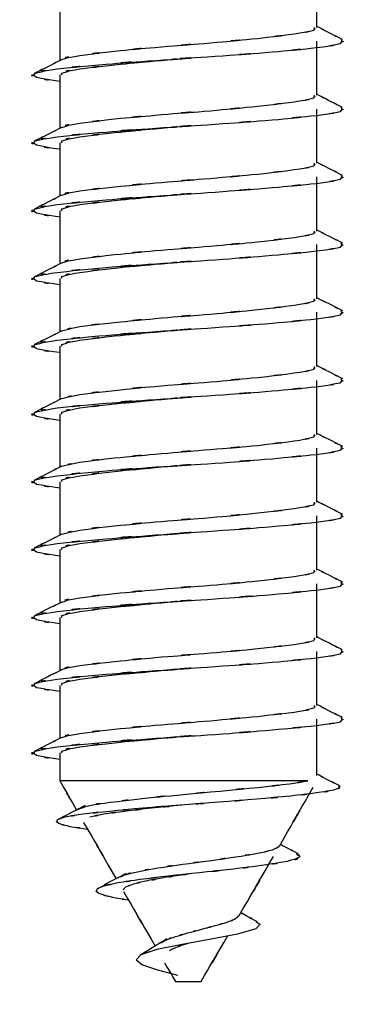
# Model space of a CAD drawing. Units: inches. Extents: x -16.9 to 23, y -87.2 to -37.7.
# Drawn here: x -14.4 to -14.2, y -87.2 to -86.5 of the extents above; entities that cross this region are included whole.
import ezdxf

# ---------------------------------------------------------------- set-up
doc = ezdxf.new("R2010")
doc.units = ezdxf.units.IN
doc.header["$MEASUREMENT"] = 0
doc.layers.add('LAYER_1', color=160, linetype='Continuous')

msp = doc.modelspace()

# ---------------------------------------------------------------- linework, layer by layer
at = {"layer": 'LAYER_1', "color": 7}
for p, q in [((-14.23228, -86.48197), (-14.23228, -86.44318)), ((-14.41679, -86.46731), (-14.41679, -86.50563)), ((-14.23228, -86.5305), (-14.23228, -86.49171)), ((-14.41679, -86.51593), (-14.41679, -86.55425)), ((-14.23228, -86.57921), (-14.23228, -86.54034)), ((-14.41679, -86.56465), (-14.41679, -86.60269)), ((-14.23228, -86.62774), (-14.23228, -86.58886)), ((-14.41679, -86.61327), (-14.41679, -86.65131)), ((-14.23228, -86.67637), (-14.23228, -86.63739)), ((-14.41679, -86.66171), (-14.41679, -86.69994)), ((-14.23228, -86.7249), (-14.23228, -86.68592)), ((-14.41679, -86.71033), (-14.41679, -86.74856)), ((-14.23228, -86.77352), (-14.23228, -86.73473)), ((-14.41679, -86.75904), (-14.41679, -86.79699)), ((-14.23228, -86.82205), (-14.23228, -86.78326)), ((-14.41679, -86.80739), (-14.41679, -86.84562)), ((-14.23228, -86.87067), (-14.23228, -86.83179)), ((-14.41679, -86.85601), (-14.41679, -86.89433)), ((-14.23228, -86.9192), (-14.23228, -86.88041)), ((-14.41679, -86.90473), (-14.41679, -86.94277)), ((-14.23228, -86.96773), (-14.23228, -86.92894)), ((-14.41679, -86.95325), (-14.41679, -86.99139)), ((-14.23228, -87.01784), (-14.23228, -86.97757)), ((-14.41679, -87.00169), (-14.41679, -87.02173)), ((-14.23891, -87.02173), (-14.41679, -87.02173)), ((-14.33374, -87.16547), (-14.31533, -87.16547))]:
    msp.add_line(p, q, dxfattribs=at)
msp.add_lwpolyline([(-14.27617, -87.12278), (-14.27292, -87.12427), (-14.27617, -87.12779), (-14.28916, -87.13151), (-14.30818, -87.13522), (-14.32892, -87.13893), (-14.34706, -87.14264), (-14.35857, -87.14626), (-14.36205, -87.14997), (-14.35741, -87.15359), (-14.34655, -87.15721), (-14.3324, -87.16092)], dxfattribs=at)
for points, knots in [([(-14.41526, -86.50507), (-14.41535, -86.5048), (-14.41526, -86.50517), (-14.41526, -86.50489), (-14.40018, -86.50034), (-14.4263, -86.50628), (-14.40227, -86.50192), (-14.36673, -86.49747), (-14.41624, -86.50331), (-14.37745, -86.49886), (-14.32832, -86.49403), (-14.39559, -86.50053), (-14.34381, -86.4957), (-14.29106, -86.49143), (-14.36149, -86.49719), (-14.30864, -86.49292), (-14.25668, -86.48819), (-14.32442, -86.4944), (-14.27473, -86.48967), (-14.23367, -86.48503), (-14.28586, -86.49116), (-14.24861, -86.48652), (-14.22411, -86.48225), (-14.25232, -86.488), (-14.23446, -86.48373), (-14.23311, -86.48113), (-14.2339, -86.48466), (-14.23409, -86.48197)], [0, 0, 0, 0, 1, 1, 1, 2, 2, 2, 3, 3, 3, 4, 4, 4, 5, 5, 5, 6, 6, 6, 7, 7, 7, 8, 8, 8, 9, 9, 9, 9]), ([(-14.21404, -86.49051), (-14.22884, -86.48299), (-14.20908, -86.49301), (-14.22393, -86.4855), (-14.23645, -86.47919), (-14.2197, -86.48754), (-14.23228, -86.48123)], [0, 0, 0, 0, 1, 1, 1, 2, 2, 2, 2]), ([(-14.41679, -86.52057), (-14.44398, -86.51649), (-14.41044, -86.52196), (-14.43359, -86.51779), (-14.43883, -86.51305), (-14.43721, -86.51936), (-14.43447, -86.51454), (-14.41382, -86.51009), (-14.44556, -86.51593), (-14.4186, -86.51148), (-14.3762, -86.50721), (-14.43619, -86.51315), (-14.38868, -86.50869), (-14.3291, -86.50368), (-14.41044, -86.51018), (-14.3479, -86.50545), (-14.28396, -86.50118), (-14.36928, -86.50674), (-14.30526, -86.50248), (-14.24244, -86.49802), (-14.32442, -86.50424), (-14.26429, -86.49941), (-14.21442, -86.49468), (-14.2777, -86.50099), (-14.23265, -86.49635), (-14.20347, -86.49208), (-14.23757, -86.49774), (-14.21544, -86.49348), (-14.21223, -86.48911), (-14.21381, -86.49496), (-14.21469, -86.49051)], [0, 0, 0, 0, 1, 1, 1, 2, 2, 2, 3, 3, 3, 4, 4, 4, 5, 5, 5, 6, 6, 6, 7, 7, 7, 8, 8, 8, 9, 9, 9, 10, 10, 10, 10]), ([(-14.41563, -86.50507), (-14.43039, -86.51241), (-14.41071, -86.50248), (-14.42542, -86.50999), (-14.44018, -86.51732), (-14.4205, -86.50749), (-14.43521, -86.51491)], [0, 0, 0, 0, 1, 1, 1, 2, 2, 2, 2]), ([(-14.41498, -86.51593), (-14.41605, -86.51389), (-14.41535, -86.51677), (-14.41526, -86.51454), (-14.39921, -86.51009), (-14.42542, -86.51593), (-14.40227, -86.51148), (-14.36692, -86.50721), (-14.41642, -86.51315), (-14.37745, -86.50869), (-14.32822, -86.50368), (-14.39559, -86.51018), (-14.34381, -86.50545), (-14.31505, -86.50303), (-14.35351, -86.50619), (-14.32451, -86.50387)], [0, 0, 0, 0, 1, 1, 1, 2, 2, 2, 3, 3, 3, 4, 4, 4, 5, 5, 5, 5]), ([(-14.21404, -86.53913), (-14.22875, -86.53161), (-14.20908, -86.54163), (-14.22393, -86.53412), (-14.23645, -86.52772), (-14.21961, -86.53625), (-14.23228, -86.52994)], [0, 0, 0, 0, 1, 1, 1, 2, 2, 2, 2]), ([(-14.41526, -86.5536), (-14.41535, -86.55342), (-14.41526, -86.5536), (-14.41526, -86.55351), (-14.40028, -86.54896), (-14.4263, -86.55481), (-14.40227, -86.55045), (-14.36673, -86.546), (-14.41624, -86.55212), (-14.37745, -86.54739), (-14.32832, -86.54265), (-14.39559, -86.54915), (-14.34381, -86.54433), (-14.29106, -86.53996), (-14.36149, -86.54572), (-14.30864, -86.54154), (-14.25668, -86.53672), (-14.32442, -86.54312), (-14.27473, -86.53829), (-14.23367, -86.53356), (-14.28586, -86.53987), (-14.24861, -86.53514), (-14.22411, -86.53096), (-14.25232, -86.53672), (-14.23446, -86.53236), (-14.23311, -86.52976), (-14.2339, -86.53328), (-14.23409, -86.5305)], [0, 0, 0, 0, 1, 1, 1, 2, 2, 2, 3, 3, 3, 4, 4, 4, 5, 5, 5, 6, 6, 6, 7, 7, 7, 8, 8, 8, 9, 9, 9, 9]), ([(-14.41679, -86.56919), (-14.44398, -86.56502), (-14.41044, -86.57059), (-14.43359, -86.56632), (-14.43883, -86.56158), (-14.43721, -86.56808), (-14.43447, -86.56307), (-14.41382, -86.55862), (-14.44556, -86.56465), (-14.4186, -86.56029), (-14.3762, -86.55583), (-14.43619, -86.56168), (-14.38868, -86.55722), (-14.3291, -86.5524), (-14.41044, -86.5588), (-14.3479, -86.55398), (-14.28396, -86.54971), (-14.36928, -86.55537), (-14.30526, -86.55119), (-14.24244, -86.54655), (-14.32442, -86.55277), (-14.26429, -86.54813), (-14.21442, -86.5433), (-14.2777, -86.54952), (-14.23265, -86.54488), (-14.20347, -86.54061), (-14.23757, -86.54637), (-14.21544, -86.54201), (-14.21233, -86.53774), (-14.21381, -86.54358), (-14.21469, -86.53913)], [0, 0, 0, 0, 1, 1, 1, 2, 2, 2, 3, 3, 3, 4, 4, 4, 5, 5, 5, 6, 6, 6, 7, 7, 7, 8, 8, 8, 9, 9, 9, 10, 10, 10, 10]), ([(-14.41554, -86.5536), (-14.4302, -86.56093), (-14.41062, -86.55101), (-14.42524, -86.55852), (-14.44008, -86.56595), (-14.4205, -86.55611), (-14.43512, -86.56344)], [0, 0, 0, 0, 1, 1, 1, 2, 2, 2, 2]), ([(-14.41498, -86.56465), (-14.41605, -86.56242), (-14.41535, -86.5653), (-14.41526, -86.56307), (-14.39921, -86.55862), (-14.42542, -86.56465), (-14.40227, -86.56029), (-14.36692, -86.55583), (-14.41642, -86.56168), (-14.37745, -86.55722), (-14.32822, -86.5524), (-14.39559, -86.5588), (-14.34381, -86.55398), (-14.31514, -86.55175), (-14.35351, -86.55472), (-14.3246, -86.55249)], [0, 0, 0, 0, 1, 1, 1, 2, 2, 2, 3, 3, 3, 4, 4, 4, 5, 5, 5, 5]), ([(-14.21381, -86.58784), (-14.22866, -86.58042), (-14.20889, -86.59035), (-14.22369, -86.58283), (-14.23655, -86.57634), (-14.21952, -86.58506), (-14.23228, -86.57847)], [0, 0, 0, 0, 1, 1, 1, 2, 2, 2, 2]), ([(-14.41526, -86.60213), (-14.41535, -86.60204), (-14.41526, -86.60213), (-14.41526, -86.60204), (-14.40028, -86.59759), (-14.4264, -86.60353), (-14.40227, -86.59898), (-14.36673, -86.59471), (-14.41624, -86.60056), (-14.37745, -86.5961), (-14.32832, -86.59128), (-14.39559, -86.59768), (-14.34381, -86.59285), (-14.29106, -86.58868), (-14.36149, -86.59425), (-14.30864, -86.58998), (-14.25668, -86.58543), (-14.32442, -86.59174), (-14.27473, -86.58692), (-14.23367, -86.58228), (-14.28586, -86.58849), (-14.24861, -86.58376), (-14.22411, -86.57959), (-14.25232, -86.58525), (-14.23446, -86.58098), (-14.23311, -86.57829), (-14.2339, -86.58191), (-14.23409, -86.57921)], [0, 0, 0, 0, 1, 1, 1, 2, 2, 2, 3, 3, 3, 4, 4, 4, 5, 5, 5, 6, 6, 6, 7, 7, 7, 8, 8, 8, 9, 9, 9, 9]), ([(-14.41679, -86.61782), (-14.44398, -86.61364), (-14.41044, -86.61921), (-14.43359, -86.61503), (-14.43883, -86.61011), (-14.43721, -86.61661), (-14.43447, -86.61178), (-14.41382, -86.60724), (-14.44556, -86.61327), (-14.4186, -86.60881), (-14.3762, -86.60445), (-14.43619, -86.61039), (-14.38868, -86.60585), (-14.3291, -86.60102), (-14.41044, -86.60752), (-14.3479, -86.60269), (-14.28396, -86.59833), (-14.36928, -86.60408), (-14.30526, -86.59981), (-14.24244, -86.59508), (-14.32442, -86.60139), (-14.26429, -86.59666), (-14.21442, -86.59193), (-14.2777, -86.59814), (-14.23265, -86.5936), (-14.20347, -86.58933), (-14.23757, -86.59499), (-14.21544, -86.59063), (-14.21233, -86.58636), (-14.2139, -86.59221), (-14.21469, -86.58784)], [0, 0, 0, 0, 1, 1, 1, 2, 2, 2, 3, 3, 3, 4, 4, 4, 5, 5, 5, 6, 6, 6, 7, 7, 7, 8, 8, 8, 9, 9, 9, 10, 10, 10, 10]), ([(-14.41545, -86.60213), (-14.4302, -86.60956), (-14.41062, -86.59972), (-14.42524, -86.60696), (-14.4399, -86.61448), (-14.42032, -86.60464), (-14.43503, -86.61206)], [0, 0, 0, 0, 1, 1, 1, 2, 2, 2, 2]), ([(-14.41498, -86.61327), (-14.41605, -86.61113), (-14.41535, -86.61401), (-14.41526, -86.61178), (-14.39921, -86.60724), (-14.42542, -86.61327), (-14.40227, -86.60881), (-14.36692, -86.60445), (-14.41642, -86.61039), (-14.37745, -86.60585), (-14.32822, -86.60102), (-14.39559, -86.60752), (-14.34381, -86.60269), (-14.31426, -86.60019), (-14.35379, -86.60343), (-14.32405, -86.60102)], [0, 0, 0, 0, 1, 1, 1, 2, 2, 2, 3, 3, 3, 4, 4, 4, 5, 5, 5, 5]), ([(-14.41526, -86.65066), (-14.41526, -86.65066), (-14.41526, -86.65048), (-14.41526, -86.65048), (-14.40028, -86.64602), (-14.42649, -86.65196), (-14.40227, -86.6476), (-14.36673, -86.64315), (-14.41624, -86.64918), (-14.37745, -86.64463), (-14.32841, -86.6399), (-14.39559, -86.64612), (-14.34381, -86.64138), (-14.29106, -86.63712), (-14.36149, -86.64287), (-14.30864, -86.63851), (-14.25668, -86.63387), (-14.32442, -86.64018), (-14.27473, -86.63554), (-14.23367, -86.63062), (-14.28586, -86.63693), (-14.24861, -86.63238), (-14.22411, -86.62812), (-14.25232, -86.63368), (-14.23446, -86.62951), (-14.23311, -86.62691), (-14.2339, -86.63034), (-14.23409, -86.62774)], [0, 0, 0, 0, 1, 1, 1, 2, 2, 2, 3, 3, 3, 4, 4, 4, 5, 5, 5, 6, 6, 6, 7, 7, 7, 8, 8, 8, 9, 9, 9, 9]), ([(-14.21372, -86.63637), (-14.22866, -86.62895), (-14.20889, -86.63888), (-14.22369, -86.63146), (-14.23655, -86.62487), (-14.21933, -86.63359), (-14.23228, -86.62709)], [0, 0, 0, 0, 1, 1, 1, 2, 2, 2, 2]), ([(-14.41679, -86.66625), (-14.44398, -86.66208), (-14.41044, -86.66774), (-14.43359, -86.66356), (-14.43883, -86.65874), (-14.43721, -86.66505), (-14.43447, -86.66031), (-14.41382, -86.65586), (-14.44556, -86.66171), (-14.4186, -86.65734), (-14.3762, -86.65289), (-14.43619, -86.65883), (-14.38868, -86.65428), (-14.3291, -86.64946), (-14.41044, -86.65586), (-14.3479, -86.65113), (-14.28396, -86.64695), (-14.36928, -86.65243), (-14.30526, -86.64834), (-14.24244, -86.64361), (-14.32442, -86.64992), (-14.26429, -86.6451), (-14.21442, -86.64046), (-14.2777, -86.64658), (-14.23265, -86.64203), (-14.20347, -86.63777), (-14.23757, -86.64343), (-14.21544, -86.63925), (-14.21242, -86.63498), (-14.2139, -86.64073), (-14.21479, -86.63637)], [0, 0, 0, 0, 1, 1, 1, 2, 2, 2, 3, 3, 3, 4, 4, 4, 5, 5, 5, 6, 6, 6, 7, 7, 7, 8, 8, 8, 9, 9, 9, 10, 10, 10, 10]), ([(-14.41535, -86.65066), (-14.43001, -86.6579), (-14.41044, -86.64816), (-14.42514, -86.65558), (-14.4399, -86.663), (-14.42023, -86.65317), (-14.43493, -86.6605)], [0, 0, 0, 0, 1, 1, 1, 2, 2, 2, 2]), ([(-14.41498, -86.66171), (-14.41605, -86.65957), (-14.41535, -86.66254), (-14.41526, -86.66031), (-14.39921, -86.65586), (-14.42542, -86.66171), (-14.40227, -86.65734), (-14.36692, -86.65289), (-14.41642, -86.65883), (-14.37745, -86.65428), (-14.32822, -86.64946), (-14.39559, -86.65586), (-14.34381, -86.65113), (-14.31444, -86.64872), (-14.35379, -86.65187), (-14.32414, -86.64955)], [0, 0, 0, 0, 1, 1, 1, 2, 2, 2, 3, 3, 3, 4, 4, 4, 5, 5, 5, 5]), ([(-14.41526, -86.69929), (-14.39731, -86.69474), (-14.42343, -86.70059), (-14.40227, -86.69622), (-14.36747, -86.69177), (-14.41698, -86.69771), (-14.37745, -86.69325), (-14.32804, -86.68834), (-14.3955, -86.69483), (-14.34381, -86.69001), (-14.29106, -86.68574), (-14.36158, -86.69149), (-14.30864, -86.68722), (-14.25668, -86.68258), (-14.32442, -86.6888), (-14.27473, -86.68407), (-14.23367, -86.67924), (-14.28586, -86.68555), (-14.24861, -86.68091), (-14.22411, -86.67665), (-14.25232, -86.6824), (-14.23446, -86.67804), (-14.23311, -86.67544), (-14.2339, -86.67906), (-14.23409, -86.67637)], [0, 0, 0, 0, 1, 1, 1, 2, 2, 2, 3, 3, 3, 4, 4, 4, 5, 5, 5, 6, 6, 6, 7, 7, 7, 8, 8, 8, 8]), ([(-14.21372, -86.685), (-14.22847, -86.67748), (-14.2088, -86.6875), (-14.22351, -86.67999), (-14.23664, -86.6734), (-14.21924, -86.68221), (-14.23228, -86.67562)], [0, 0, 0, 0, 1, 1, 1, 2, 2, 2, 2]), ([(-14.41679, -86.71487), (-14.44398, -86.71088), (-14.41044, -86.71627), (-14.43359, -86.71209), (-14.43883, -86.70727), (-14.43721, -86.71367), (-14.43447, -86.70894), (-14.41382, -86.70439), (-14.44556, -86.71033), (-14.4186, -86.70587), (-14.3762, -86.70142), (-14.43619, -86.70745), (-14.38868, -86.7029), (-14.3291, -86.69817), (-14.41044, -86.70458), (-14.3479, -86.69966), (-14.28396, -86.69548), (-14.36928, -86.70114), (-14.30526, -86.69687), (-14.24244, -86.69223), (-14.32442, -86.69864), (-14.26429, -86.69372), (-14.21442, -86.68908), (-14.2777, -86.6953), (-14.23265, -86.69066), (-14.20328, -86.68648), (-14.23747, -86.69205), (-14.21544, -86.68778), (-14.21251, -86.6836), (-14.21404, -86.68917), (-14.21479, -86.685)], [0, 0, 0, 0, 1, 1, 1, 2, 2, 2, 3, 3, 3, 4, 4, 4, 5, 5, 5, 6, 6, 6, 7, 7, 7, 8, 8, 8, 9, 9, 9, 10, 10, 10, 10]), ([(-14.41526, -86.69929), (-14.43001, -86.70671), (-14.41044, -86.69669), (-14.42505, -86.7042), (-14.4399, -86.71172), (-14.42013, -86.70161), (-14.43493, -86.70912)], [0, 0, 0, 0, 1, 1, 1, 2, 2, 2, 2]), ([(-14.41498, -86.71033), (-14.41605, -86.70819), (-14.41535, -86.71107), (-14.41526, -86.70894), (-14.39921, -86.70439), (-14.42542, -86.71042), (-14.40227, -86.70587), (-14.36692, -86.70142), (-14.41642, -86.70745), (-14.37745, -86.7029), (-14.32822, -86.69817), (-14.39559, -86.70458), (-14.34381, -86.69966), (-14.31463, -86.69734), (-14.35369, -86.70049), (-14.32423, -86.69817)], [0, 0, 0, 0, 1, 1, 1, 2, 2, 2, 3, 3, 3, 4, 4, 4, 5, 5, 5, 5]), ([(-14.41526, -86.74772), (-14.3974, -86.74336), (-14.42333, -86.74911), (-14.40227, -86.74485), (-14.36747, -86.74039), (-14.41698, -86.74633), (-14.37745, -86.74188), (-14.32804, -86.73687), (-14.3955, -86.74336), (-14.34381, -86.73863), (-14.29106, -86.73436), (-14.36158, -86.74002), (-14.30864, -86.73585), (-14.25668, -86.73111), (-14.32442, -86.73733), (-14.27473, -86.7326), (-14.23367, -86.72796), (-14.28586, -86.73418), (-14.24861, -86.72944), (-14.22411, -86.72527), (-14.25232, -86.73093), (-14.23446, -86.72666), (-14.23311, -86.72415), (-14.2339, -86.72759), (-14.23409, -86.7249)], [0, 0, 0, 0, 1, 1, 1, 2, 2, 2, 3, 3, 3, 4, 4, 4, 5, 5, 5, 6, 6, 6, 7, 7, 7, 8, 8, 8, 8]), ([(-14.21372, -86.73362), (-14.22847, -86.7262), (-14.2088, -86.73612), (-14.22351, -86.72861), (-14.23664, -86.72211), (-14.21924, -86.73083), (-14.23228, -86.72415)], [0, 0, 0, 0, 1, 1, 1, 2, 2, 2, 2]), ([(-14.41679, -86.7635), (-14.44398, -86.75932), (-14.41044, -86.76489), (-14.43359, -86.76071), (-14.43883, -86.75589), (-14.43721, -86.76238), (-14.43447, -86.75756), (-14.41382, -86.75301), (-14.44556, -86.75904), (-14.4186, -86.7545), (-14.3762, -86.75023), (-14.43619, -86.75607), (-14.38868, -86.75162), (-14.3291, -86.7467), (-14.41044, -86.7531), (-14.3479, -86.74837), (-14.28396, -86.7441), (-14.36928, -86.74976), (-14.30526, -86.7454), (-14.24244, -86.74086), (-14.32442, -86.74707), (-14.26429, -86.74234), (-14.21442, -86.73761), (-14.2777, -86.74383), (-14.23265, -86.73928), (-14.20328, -86.73501), (-14.23747, -86.74067), (-14.21544, -86.7364), (-14.21251, -86.73232), (-14.21404, -86.73798), (-14.21479, -86.73362)], [0, 0, 0, 0, 1, 1, 1, 2, 2, 2, 3, 3, 3, 4, 4, 4, 5, 5, 5, 6, 6, 6, 7, 7, 7, 8, 8, 8, 9, 9, 9, 10, 10, 10, 10]), ([(-14.41526, -86.74772), (-14.43001, -86.75524), (-14.41034, -86.74522), (-14.42505, -86.75264), (-14.4399, -86.76016), (-14.42013, -86.75023), (-14.43493, -86.75774)], [0, 0, 0, 0, 1, 1, 1, 2, 2, 2, 2]), ([(-14.41498, -86.75904), (-14.41605, -86.75672), (-14.41535, -86.75969), (-14.41526, -86.75756), (-14.39921, -86.75301), (-14.42542, -86.75904), (-14.40227, -86.7545), (-14.36692, -86.75023), (-14.41642, -86.75607), (-14.37745, -86.75162), (-14.32822, -86.7467), (-14.39559, -86.7531), (-14.34381, -86.74837), (-14.31472, -86.74605), (-14.3536, -86.74902), (-14.32433, -86.7468)], [0, 0, 0, 0, 1, 1, 1, 2, 2, 2, 3, 3, 3, 4, 4, 4, 5, 5, 5, 5]), ([(-14.41526, -86.79625), (-14.3974, -86.7918), (-14.42333, -86.79783), (-14.40227, -86.79338), (-14.36747, -86.78874), (-14.41698, -86.79486), (-14.37745, -86.79031), (-14.32804, -86.78558), (-14.3955, -86.79198), (-14.34381, -86.78716), (-14.29106, -86.7828), (-14.36158, -86.78846), (-14.30864, -86.78419), (-14.25668, -86.77974), (-14.32442, -86.78595), (-14.27473, -86.78131), (-14.23367, -86.77649), (-14.28586, -86.7828), (-14.24861, -86.77816), (-14.22411, -86.77389), (-14.25232, -86.77955), (-14.23446, -86.77528), (-14.23311, -86.77259), (-14.2339, -86.77621), (-14.23409, -86.77352)], [0, 0, 0, 0, 1, 1, 1, 2, 2, 2, 3, 3, 3, 4, 4, 4, 5, 5, 5, 6, 6, 6, 7, 7, 7, 8, 8, 8, 8]), ([(-14.21372, -86.78215), (-14.22847, -86.77482), (-14.2088, -86.78465), (-14.22351, -86.77714), (-14.23664, -86.77064), (-14.21915, -86.77946), (-14.23228, -86.77278)], [0, 0, 0, 0, 1, 1, 1, 2, 2, 2, 2]), ([(-14.41679, -86.81193), (-14.44398, -86.80785), (-14.41044, -86.81351), (-14.43359, -86.80924), (-14.43883, -86.80442), (-14.43721, -86.81082), (-14.43447, -86.806), (-14.41382, -86.80154), (-14.44556, -86.80739), (-14.4186, -86.80312), (-14.3762, -86.79857), (-14.43619, -86.80442), (-14.38868, -86.79996), (-14.3291, -86.79523), (-14.41044, -86.80163), (-14.3479, -86.79681), (-14.28396, -86.79254), (-14.36928, -86.79829), (-14.30526, -86.79412), (-14.24244, -86.78939), (-14.32442, -86.7956), (-14.26429, -86.79087), (-14.21442, -86.78614), (-14.2777, -86.79236), (-14.23265, -86.78781), (-14.20328, -86.78363), (-14.23747, -86.78911), (-14.21544, -86.78484), (-14.21251, -86.78076), (-14.21404, -86.78632), (-14.21479, -86.78215)], [0, 0, 0, 0, 1, 1, 1, 2, 2, 2, 3, 3, 3, 4, 4, 4, 5, 5, 5, 6, 6, 6, 7, 7, 7, 8, 8, 8, 9, 9, 9, 10, 10, 10, 10]), ([(-14.41526, -86.79616), (-14.43001, -86.80358), (-14.41034, -86.79375), (-14.42505, -86.80126), (-14.4399, -86.80869), (-14.42013, -86.79867), (-14.43493, -86.80618)], [0, 0, 0, 0, 1, 1, 1, 2, 2, 2, 2]), ([(-14.41498, -86.80739), (-14.41605, -86.80525), (-14.41535, -86.80813), (-14.41526, -86.806), (-14.39921, -86.80154), (-14.42542, -86.80739), (-14.40227, -86.80312), (-14.36692, -86.79857), (-14.41642, -86.80442), (-14.37745, -86.79996), (-14.32822, -86.79523), (-14.39559, -86.80163), (-14.34381, -86.79681), (-14.31482, -86.7944), (-14.3536, -86.79764), (-14.32442, -86.79523)], [0, 0, 0, 0, 1, 1, 1, 2, 2, 2, 3, 3, 3, 4, 4, 4, 5, 5, 5, 5]), ([(-14.41526, -86.84497), (-14.39731, -86.84033), (-14.42343, -86.84636), (-14.40227, -86.842), (-14.36747, -86.83754), (-14.41698, -86.84339), (-14.37745, -86.83903), (-14.32804, -86.83411), (-14.3955, -86.84051), (-14.34381, -86.83578), (-14.29106, -86.83151), (-14.36158, -86.83717), (-14.30864, -86.833), (-14.25668, -86.82827), (-14.32442, -86.83448), (-14.27473, -86.82975), (-14.23367, -86.82511), (-14.28586, -86.83133), (-14.24861, -86.8266), (-14.22411, -86.82242), (-14.25232, -86.82808), (-14.23446, -86.82381), (-14.23311, -86.82121), (-14.2339, -86.82465), (-14.23409, -86.82205)], [0, 0, 0, 0, 1, 1, 1, 2, 2, 2, 3, 3, 3, 4, 4, 4, 5, 5, 5, 6, 6, 6, 7, 7, 7, 8, 8, 8, 8]), ([(-14.21372, -86.83077), (-14.22847, -86.82325), (-14.20889, -86.83328), (-14.22351, -86.82576), (-14.23664, -86.81908), (-14.21924, -86.82789), (-14.23228, -86.82131)], [0, 0, 0, 0, 1, 1, 1, 2, 2, 2, 2]), ([(-14.41679, -86.86065), (-14.44398, -86.85647), (-14.41044, -86.86195), (-14.43359, -86.85787), (-14.43883, -86.85304), (-14.43721, -86.85944), (-14.43447, -86.85462), (-14.41382, -86.85016), (-14.44556, -86.85601), (-14.4186, -86.85156), (-14.3762, -86.84729), (-14.43619, -86.85323), (-14.38868, -86.84877), (-14.3291, -86.84376), (-14.41044, -86.85026), (-14.3479, -86.84552), (-14.28396, -86.84116), (-14.36928, -86.84682), (-14.30526, -86.84256), (-14.24244, -86.83792), (-14.32442, -86.84423), (-14.26429, -86.83949), (-14.21442, -86.83476), (-14.2777, -86.84107), (-14.23265, -86.83634), (-14.20328, -86.83207), (-14.23747, -86.83782), (-14.21544, -86.83355), (-14.21251, -86.82947), (-14.21404, -86.83495), (-14.21479, -86.83077)], [0, 0, 0, 0, 1, 1, 1, 2, 2, 2, 3, 3, 3, 4, 4, 4, 5, 5, 5, 6, 6, 6, 7, 7, 7, 8, 8, 8, 9, 9, 9, 10, 10, 10, 10]), ([(-14.41526, -86.84497), (-14.43001, -86.8523), (-14.41044, -86.84237), (-14.42505, -86.84989), (-14.4399, -86.8574), (-14.42013, -86.84729), (-14.43493, -86.8548)], [0, 0, 0, 0, 1, 1, 1, 2, 2, 2, 2]), ([(-14.41498, -86.85601), (-14.41605, -86.85388), (-14.41535, -86.85685), (-14.41526, -86.85462), (-14.39921, -86.85016), (-14.42542, -86.85601), (-14.40227, -86.85156), (-14.36692, -86.84729), (-14.41642, -86.85323), (-14.37745, -86.84877), (-14.32822, -86.84376), (-14.39559, -86.85026), (-14.34381, -86.84552), (-14.31482, -86.84311), (-14.3536, -86.84627), (-14.32442, -86.84395)], [0, 0, 0, 0, 1, 1, 1, 2, 2, 2, 3, 3, 3, 4, 4, 4, 5, 5, 5, 5]), ([(-14.41526, -86.89359), (-14.41526, -86.8935), (-14.41526, -86.89359), (-14.41526, -86.89359), (-14.40028, -86.88904), (-14.42649, -86.89489), (-14.40227, -86.89053), (-14.36673, -86.88607), (-14.41624, -86.89201), (-14.37745, -86.88747), (-14.32841, -86.88273), (-14.39559, -86.88923), (-14.34381, -86.88431), (-14.29106, -86.87995), (-14.36149, -86.8858), (-14.30864, -86.88153), (-14.25668, -86.87689), (-14.32442, -86.8832), (-14.27473, -86.87837), (-14.23367, -86.87364), (-14.28586, -86.87986), (-14.24861, -86.87522), (-14.22411, -86.87095), (-14.25232, -86.8768), (-14.23446, -86.87243), (-14.23311, -86.86984), (-14.2339, -86.87336), (-14.23409, -86.87067)], [0, 0, 0, 0, 1, 1, 1, 2, 2, 2, 3, 3, 3, 4, 4, 4, 5, 5, 5, 6, 6, 6, 7, 7, 7, 8, 8, 8, 9, 9, 9, 9]), ([(-14.21372, -86.8793), (-14.22847, -86.87178), (-14.20889, -86.8819), (-14.2236, -86.87438), (-14.23664, -86.86779), (-14.21924, -86.87652), (-14.23228, -86.87002)], [0, 0, 0, 0, 1, 1, 1, 2, 2, 2, 2]), ([(-14.41679, -86.90918), (-14.44398, -86.9051), (-14.41044, -86.91066), (-14.43359, -86.9064), (-14.43883, -86.90166), (-14.43721, -86.90816), (-14.43447, -86.90315), (-14.41382, -86.89869), (-14.44556, -86.90473), (-14.4186, -86.90027), (-14.3762, -86.89582), (-14.43619, -86.90176), (-14.38868, -86.8973), (-14.3291, -86.89248), (-14.41044, -86.89879), (-14.3479, -86.89405), (-14.28396, -86.88979), (-14.36928, -86.89545), (-14.30526, -86.89127), (-14.24244, -86.88654), (-14.32442, -86.89285), (-14.26429, -86.88821), (-14.21442, -86.88338), (-14.2777, -86.8896), (-14.23265, -86.88496), (-14.20347, -86.88069), (-14.23757, -86.88635), (-14.21544, -86.88218), (-14.21242, -86.87791), (-14.2139, -86.88357), (-14.21479, -86.8793)], [0, 0, 0, 0, 1, 1, 1, 2, 2, 2, 3, 3, 3, 4, 4, 4, 5, 5, 5, 6, 6, 6, 7, 7, 7, 8, 8, 8, 9, 9, 9, 10, 10, 10, 10]), ([(-14.41535, -86.89359), (-14.4302, -86.90101), (-14.41044, -86.89108), (-14.42524, -86.89851), (-14.43999, -86.90602), (-14.42032, -86.896), (-14.43503, -86.90352)], [0, 0, 0, 0, 1, 1, 1, 2, 2, 2, 2]), ([(-14.41498, -86.90473), (-14.41605, -86.9025), (-14.41535, -86.90537), (-14.41526, -86.90315), (-14.39921, -86.89869), (-14.42542, -86.90473), (-14.40227, -86.90027), (-14.36692, -86.89582), (-14.41642, -86.90176), (-14.37745, -86.8973), (-14.32822, -86.89248), (-14.39559, -86.89879), (-14.34381, -86.89405), (-14.31491, -86.89164), (-14.3536, -86.8948), (-14.32442, -86.89248)], [0, 0, 0, 0, 1, 1, 1, 2, 2, 2, 3, 3, 3, 4, 4, 4, 5, 5, 5, 5]), ([(-14.41526, -86.94212), (-14.41535, -86.94193), (-14.41526, -86.94212), (-14.41526, -86.94193), (-14.40028, -86.93767), (-14.4264, -86.94342), (-14.40227, -86.93906), (-14.36673, -86.9347), (-14.41624, -86.94073), (-14.37745, -86.93618), (-14.32832, -86.93126), (-14.39559, -86.93776), (-14.34381, -86.93293), (-14.29106, -86.92876), (-14.36149, -86.93433), (-14.30864, -86.93006), (-14.25668, -86.92551), (-14.32442, -86.93182), (-14.27473, -86.9269), (-14.23367, -86.92226), (-14.28586, -86.92857), (-14.24861, -86.92393), (-14.22411, -86.91948), (-14.25232, -86.92532), (-14.23446, -86.92106), (-14.23311, -86.91827), (-14.2339, -86.92189), (-14.23409, -86.9192)], [0, 0, 0, 0, 1, 1, 1, 2, 2, 2, 3, 3, 3, 4, 4, 4, 5, 5, 5, 6, 6, 6, 7, 7, 7, 8, 8, 8, 9, 9, 9, 9]), ([(-14.21381, -86.92792), (-14.22866, -86.92041), (-14.20899, -86.93043), (-14.22369, -86.92291), (-14.23655, -86.91642), (-14.21943, -86.92514), (-14.23228, -86.91855)], [0, 0, 0, 0, 1, 1, 1, 2, 2, 2, 2]), ([(-14.41679, -86.95762), (-14.44398, -86.95363), (-14.41044, -86.9591), (-14.43359, -86.95493), (-14.43883, -86.9501), (-14.43721, -86.9565), (-14.43447, -86.95186), (-14.41382, -86.94713), (-14.44556, -86.95325), (-14.4186, -86.9488), (-14.3762, -86.94453), (-14.43619, -86.95029), (-14.38868, -86.94574), (-14.3291, -86.9411), (-14.41044, -86.94732), (-14.3479, -86.94268), (-14.28396, -86.93841), (-14.36928, -86.94407), (-14.30526, -86.9398), (-14.24244, -86.93516), (-14.32442, -86.94138), (-14.26429, -86.93674), (-14.21442, -86.93201), (-14.2777, -86.93822), (-14.23265, -86.93358), (-14.20347, -86.92941), (-14.23757, -86.93497), (-14.21544, -86.93071), (-14.21233, -86.92644), (-14.2139, -86.93228), (-14.21469, -86.92792)], [0, 0, 0, 0, 1, 1, 1, 2, 2, 2, 3, 3, 3, 4, 4, 4, 5, 5, 5, 6, 6, 6, 7, 7, 7, 8, 8, 8, 9, 9, 9, 10, 10, 10, 10]), ([(-14.41535, -86.94212), (-14.4302, -86.94964), (-14.41053, -86.93952), (-14.42524, -86.94704), (-14.44008, -86.95455), (-14.42032, -86.94472), (-14.43512, -86.95214)], [0, 0, 0, 0, 1, 1, 1, 2, 2, 2, 2]), ([(-14.41498, -86.95325), (-14.41605, -86.95094), (-14.41535, -86.9539), (-14.41526, -86.95186), (-14.39921, -86.94713), (-14.42542, -86.95325), (-14.40227, -86.9488), (-14.36692, -86.94453), (-14.41642, -86.95029), (-14.37745, -86.94574), (-14.32822, -86.9411), (-14.39559, -86.94732), (-14.34381, -86.94268), (-14.31482, -86.94036), (-14.3536, -86.94342), (-14.32442, -86.9411)], [0, 0, 0, 0, 1, 1, 1, 2, 2, 2, 3, 3, 3, 4, 4, 4, 5, 5, 5, 5]), ([(-14.21404, -86.97636), (-14.22866, -86.96884), (-14.20908, -86.97877), (-14.22379, -86.97144), (-14.23655, -86.96495), (-14.21952, -86.97358), (-14.23228, -86.96699)], [0, 0, 0, 0, 1, 1, 1, 2, 2, 2, 2]), ([(-14.41526, -86.99065), (-14.41535, -86.99056), (-14.41526, -86.99074), (-14.41526, -86.99056), (-14.40028, -86.9861), (-14.4263, -86.99204), (-14.40227, -86.98777), (-14.36673, -86.98323), (-14.41624, -86.98916), (-14.37745, -86.98471), (-14.32832, -86.97998), (-14.39559, -86.9862), (-14.34381, -86.98146), (-14.29106, -86.97719), (-14.36149, -86.98286), (-14.30864, -86.97859), (-14.25668, -86.97395), (-14.32442, -86.98016), (-14.27473, -86.97552), (-14.23367, -86.9707), (-14.28586, -86.97701), (-14.24861, -86.97246), (-14.22411, -86.96819), (-14.25232, -86.97376), (-14.23446, -86.96949), (-14.23311, -86.9669), (-14.2339, -86.97042), (-14.23409, -86.96773)], [0, 0, 0, 0, 1, 1, 1, 2, 2, 2, 3, 3, 3, 4, 4, 4, 5, 5, 5, 6, 6, 6, 7, 7, 7, 8, 8, 8, 9, 9, 9, 9]), ([(-14.41679, -87.00633), (-14.44398, -87.00216), (-14.41044, -87.00782), (-14.43359, -87.00355), (-14.43883, -86.99872), (-14.43721, -87.00522), (-14.43447, -87.00039), (-14.41382, -86.99594), (-14.44556, -87.00169), (-14.4186, -86.99733), (-14.3762, -86.99297), (-14.43619, -86.99882), (-14.38868, -86.99436), (-14.3291, -86.98944), (-14.41044, -86.99594), (-14.3479, -86.99121), (-14.28396, -86.98685), (-14.36928, -86.99251), (-14.30526, -86.98842), (-14.24244, -86.98378), (-14.32442, -86.98991), (-14.26429, -86.98517), (-14.21442, -86.98054), (-14.2777, -86.98666), (-14.23265, -86.98202), (-14.20347, -86.97775), (-14.23757, -86.9835), (-14.21544, -86.97933), (-14.21233, -86.97488), (-14.21381, -86.98072), (-14.21469, -86.97636)], [0, 0, 0, 0, 1, 1, 1, 2, 2, 2, 3, 3, 3, 4, 4, 4, 5, 5, 5, 6, 6, 6, 7, 7, 7, 8, 8, 8, 9, 9, 9, 10, 10, 10, 10]), ([(-14.41554, -86.99065), (-14.43029, -86.99826), (-14.41062, -86.98814), (-14.42533, -86.99566), (-14.44018, -87.00327), (-14.4205, -86.99315), (-14.43521, -87.00067)], [0, 0, 0, 0, 1, 1, 1, 2, 2, 2, 2]), ([(-14.41498, -87.00169), (-14.41605, -86.99965), (-14.41535, -87.00243), (-14.41526, -87.00039), (-14.39921, -86.99594), (-14.42542, -87.00169), (-14.40227, -86.99733), (-14.36692, -86.99297), (-14.41642, -86.99882), (-14.37745, -86.99436), (-14.32822, -86.98944), (-14.39559, -86.99594), (-14.34381, -86.99121), (-14.31482, -86.98879), (-14.3536, -86.99195), (-14.32442, -86.98963)], [0, 0, 0, 0, 1, 1, 1, 2, 2, 2, 3, 3, 3, 4, 4, 4, 5, 5, 5, 5]), ([(-14.40218, -87.04159), (-14.39397, -87.03834), (-14.40584, -87.04271), (-14.39619, -87.03955), (-14.37443, -87.03575), (-14.40575, -87.04066), (-14.38051, -87.03704), (-14.34752, -87.03315), (-14.39276, -87.03834), (-14.35787, -87.03435), (-14.31732, -87.03018), (-14.37211, -87.03575), (-14.3304, -87.03166), (-14.28716, -87.02777), (-14.34455, -87.03287), (-14.30173, -87.02897), (-14.26002, -87.02498), (-14.31472, -87.03027), (-14.27436, -87.02637), (-14.23891, -87.02238), (-14.28415, -87.02777), (-14.25186, -87.02378), (-14.23167, -87.02071), (-14.25756, -87.0248), (-14.23891, -87.02173)], [0, 0, 0, 0, 1, 1, 1, 2, 2, 2, 3, 3, 3, 4, 4, 4, 5, 5, 5, 6, 6, 6, 7, 7, 7, 8, 8, 8, 8]), ([(-14.2159, -87.02517), (-14.23047, -87.01784), (-14.21107, -87.02777), (-14.2256, -87.02044), (-14.23557, -87.01533), (-14.2224, -87.02192), (-14.23228, -87.01691)], [0, 0, 0, 0, 1, 1, 1, 2, 2, 2, 2]), ([(-14.21687, -87.02517), (-14.21488, -87.02637), (-14.21725, -87.0248), (-14.21571, -87.026), (-14.22031, -87.02925), (-14.21117, -87.02489), (-14.22031, -87.02832), (-14.2372, -87.03148), (-14.2127, -87.02712), (-14.23246, -87.03036), (-14.25965, -87.03361), (-14.2217, -87.02925), (-14.25135, -87.03259), (-14.28642, -87.03584), (-14.23854, -87.03148), (-14.27529, -87.03482), (-14.31551, -87.03797), (-14.26132, -87.03361), (-14.30247, -87.03695), (-14.34437, -87.0402), (-14.28832, -87.03584), (-14.3304, -87.03918), (-14.37109, -87.04233), (-14.31751, -87.03797), (-14.35722, -87.04131), (-14.39359, -87.04456), (-14.34609, -87.0402), (-14.38097, -87.04354), (-14.41062, -87.0467), (-14.37244, -87.04233), (-14.40009, -87.04558), (-14.42097, -87.04883), (-14.39494, -87.04456), (-14.41308, -87.04772), (-14.42324, -87.05115), (-14.41164, -87.0467), (-14.41879, -87.04985), (-14.41814, -87.05328), (-14.42088, -87.04883), (-14.41744, -87.05208), (-14.40691, -87.05542), (-14.42287, -87.05115), (-14.40946, -87.0543), (-14.39123, -87.05727), (-14.41642, -87.05338), (-14.39684, -87.05625)], [0, 0, 0, 0, 1, 1, 1, 2, 2, 2, 3, 3, 3, 4, 4, 4, 5, 5, 5, 6, 6, 6, 7, 7, 7, 8, 8, 8, 9, 9, 9, 10, 10, 10, 11, 11, 11, 12, 12, 12, 13, 13, 13, 14, 14, 14, 15, 15, 15, 15]), ([(-14.39856, -87.03936), (-14.41317, -87.04697), (-14.39359, -87.03677), (-14.40826, -87.04447), (-14.42296, -87.05198), (-14.40338, -87.04178), (-14.41804, -87.04939)], [0, 0, 0, 0, 1, 1, 1, 2, 2, 2, 2]), ([(-14.32929, -87.03918), (-14.36214, -87.04233), (-14.31881, -87.03797), (-14.35105, -87.04131), (-14.38019, -87.04456), (-14.342, -87.0402), (-14.37012, -87.04354), (-14.39378, -87.0467), (-14.36358, -87.04233), (-14.38524, -87.04558), (-14.40093, -87.04883), (-14.38079, -87.04456), (-14.39531, -87.04772)], [0, 0, 0, 0, 1, 1, 1, 2, 2, 2, 3, 3, 3, 4, 4, 4, 4]), ([(-14.3729, -87.0904), (-14.37021, -87.08882), (-14.37402, -87.09096), (-14.371, -87.08938), (-14.3575, -87.08539), (-14.37726, -87.09059), (-14.36112, -87.08678), (-14.33964, -87.08261), (-14.36919, -87.08799), (-14.34636, -87.08409), (-14.32015, -87.08019), (-14.35569, -87.0852), (-14.32859, -87.08149), (-14.30001, -87.07759), (-14.33811, -87.08279), (-14.30953, -87.07889), (-14.2809, -87.0749), (-14.31834, -87.08019), (-14.29069, -87.0762), (-14.2661, -87.07221), (-14.29774, -87.07741), (-14.27482, -87.07351), (-14.25733, -87.0698), (-14.279, -87.0749), (-14.2641, -87.0711), (-14.25612, -87.0672), (-14.26564, -87.0724), (-14.25933, -87.0685)], [0, 0, 0, 0, 1, 1, 1, 2, 2, 2, 3, 3, 3, 4, 4, 4, 5, 5, 5, 6, 6, 6, 7, 7, 7, 8, 8, 8, 9, 9, 9, 9]), ([(-14.24545, -87.07398), (-14.2603, -87.06637), (-14.24044, -87.07657), (-14.25534, -87.06897), (-14.26021, -87.06646), (-14.25385, -87.06961), (-14.25849, -87.06729)], [0, 0, 0, 0, 1, 1, 1, 2, 2, 2, 2]), ([(-14.24708, -87.07398), (-14.24207, -87.07713), (-14.24754, -87.07296), (-14.24443, -87.07611), (-14.25487, -87.08094), (-14.23664, -87.07444), (-14.25353, -87.07936), (-14.28178, -87.08428), (-14.24156, -87.07769), (-14.27362, -87.08261), (-14.30354, -87.08641), (-14.26267, -87.08131), (-14.29403, -87.08511), (-14.32748, -87.08873), (-14.28243, -87.0839), (-14.31662, -87.08752), (-14.35026, -87.09123), (-14.30544, -87.08641), (-14.33899, -87.08994), (-14.36975, -87.09355), (-14.32948, -87.08873), (-14.35912, -87.09244), (-14.38399, -87.09606), (-14.35207, -87.09123), (-14.37508, -87.09485), (-14.39239, -87.09857), (-14.37081, -87.09355), (-14.38589, -87.09736), (-14.39429, -87.10089), (-14.38496, -87.09606), (-14.39058, -87.09986), (-14.38895, -87.10348), (-14.39285, -87.09857), (-14.38868, -87.10228), (-14.37128, -87.10766), (-14.39856, -87.10033), (-14.37508, -87.1058), (-14.36395, -87.10766), (-14.37898, -87.10534), (-14.36757, -87.10701)], [0, 0, 0, 0, 1, 1, 1, 2, 2, 2, 3, 3, 3, 4, 4, 4, 5, 5, 5, 6, 6, 6, 7, 7, 7, 8, 8, 8, 9, 9, 9, 10, 10, 10, 11, 11, 11, 12, 12, 12, 13, 13, 13, 13]), ([(-14.3691, -87.08799), (-14.38381, -87.09587), (-14.36413, -87.0853), (-14.37889, -87.09309), (-14.39387, -87.10089), (-14.37383, -87.09059), (-14.38886, -87.09857)], [0, 0, 0, 0, 1, 1, 1, 2, 2, 2, 2]), ([(-14.34344, -87.09133), (-14.3614, -87.09467), (-14.33792, -87.0904), (-14.35513, -87.09346), (-14.3691, -87.0968), (-14.35142, -87.09244), (-14.36395, -87.09569), (-14.37309, -87.09903), (-14.36214, -87.09467), (-14.36956, -87.09782), (-14.37281, -87.10116), (-14.3691, -87.0968), (-14.37137, -87.10005)], [0, 0, 0, 0, 1, 1, 1, 2, 2, 2, 3, 3, 3, 4, 4, 4, 4]), ([(-14.32442, -87.08845), (-14.33231, -87.08947), (-14.32187, -87.08799), (-14.32966, -87.08919), (-14.35054, -87.09244), (-14.32303, -87.08808), (-14.34344, -87.09133)], [0, 0, 0, 0, 1, 1, 1, 2, 2, 2, 2]), ([(-14.34381, -87.13744), (-14.33927, -87.13485), (-14.34562, -87.13847), (-14.3407, -87.13577), (-14.33068, -87.13188), (-14.34455, -87.13698), (-14.33365, -87.13327), (-14.32071, -87.12937), (-14.33829, -87.13448), (-14.32502, -87.13067), (-14.30999, -87.12668), (-14.32994, -87.13197), (-14.31491, -87.12798), (-14.30001, -87.12408), (-14.31959, -87.12928), (-14.30526, -87.12538), (-14.29222, -87.12167), (-14.30892, -87.12668), (-14.29677, -87.12297), (-14.2867, -87.11907), (-14.29918, -87.12427), (-14.2906, -87.12028), (-14.28661, -87.11694), (-14.29139, -87.12139), (-14.28823, -87.11814)], [0, 0, 0, 0, 1, 1, 1, 2, 2, 2, 3, 3, 3, 4, 4, 4, 5, 5, 5, 6, 6, 6, 7, 7, 7, 8, 8, 8, 8]), ([(-14.27482, -87.12278), (-14.29013, -87.11453), (-14.26972, -87.12557), (-14.28498, -87.11722), (-14.28777, -87.11573), (-14.28405, -87.11777), (-14.28679, -87.11629)], [0, 0, 0, 0, 1, 1, 1, 2, 2, 2, 2]), ([(-14.34001, -87.13485), (-14.35379, -87.14375), (-14.33528, -87.13178), (-14.34924, -87.14069), (-14.36455, -87.14979), (-14.34409, -87.13782), (-14.3594, -87.14672)], [0, 0, 0, 0, 1, 1, 1, 2, 2, 2, 2]), ([(-14.32442, -87.13809), (-14.32957, -87.13967), (-14.3228, -87.13744), (-14.32794, -87.13912), (-14.33699, -87.14236), (-14.32521, -87.13809), (-14.33374, -87.14125), (-14.34089, -87.1445), (-14.33166, -87.14014), (-14.33838, -87.14348)], [0, 0, 0, 0, 1, 1, 1, 2, 2, 2, 3, 3, 3, 3])]:
    msp.add_open_spline(points, degree=3, knots=knots, dxfattribs=at)
for points in [[(-14.25923, -87.0685), (-14.22277, -87.00522), (-14.27144, -87.08947), (-14.23492, -87.02619)], [(-14.41679, -87.02173), (-14.39874, -87.05301), (-14.42287, -87.01125), (-14.40473, -87.04261)], [(-14.39967, -87.05143), (-14.36464, -87.11202), (-14.41127, -87.0312), (-14.37634, -87.09188)], [(-14.28804, -87.11824), (-14.25135, -87.05495), (-14.3002, -87.13939), (-14.26355, -87.07592)], [(-14.37109, -87.10089), (-14.33708, -87.15981), (-14.38241, -87.08131), (-14.34836, -87.14014)], [(-14.31533, -87.16547), (-14.28707, -87.11675), (-14.3246, -87.1818), (-14.29649, -87.1329)], [(-14.34154, -87.15211), (-14.32994, -87.17206), (-14.34534, -87.14542), (-14.33374, -87.16547)]]:
    msp.add_open_spline(points, degree=3, dxfattribs=at)

doc.saveas('drawing.dxf')
